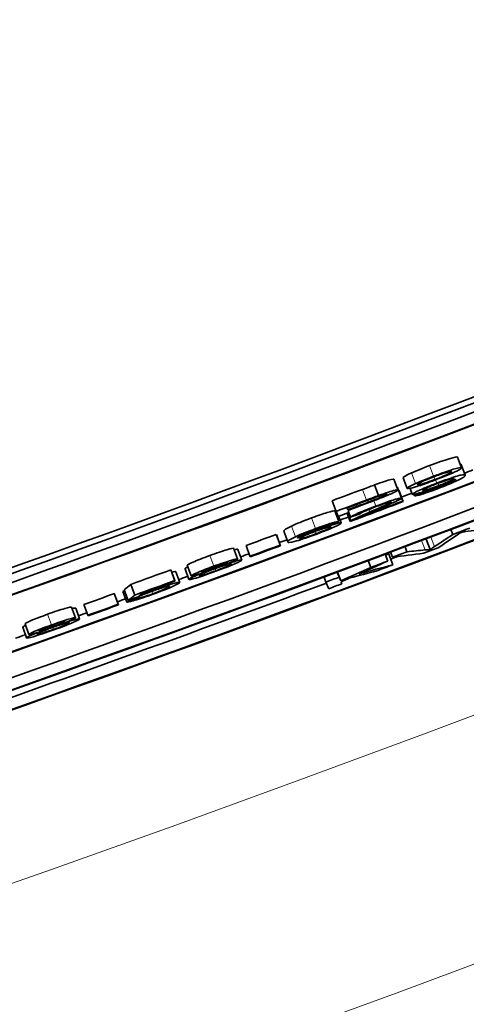
# Model space of a CAD drawing. Units: millimetres. Extents: x 701 to 1558, y -556 to 2423.
# Drawn here: x 1249 to 1257, y -498 to -480 of the extents above; entities that cross this region are included whole.
import ezdxf

# ---------------------------------------------------------------- set-up
doc = ezdxf.new("R2010")
doc.units = ezdxf.units.MM
doc.layers.add('Widoczne (ISO)', color=1, linetype='Continuous', lineweight=35)
doc.layers.add('Widoczne wąskie (ISO)', color=3, linetype='Continuous', lineweight=9)

msp = doc.modelspace()

# ---------------------------------------------------------------- linework, layer by layer
at = {"layer": 'Widoczne (ISO)'}
for p, q in [((1256.768, -487.969), (1256.839, -488.155)), ((1256.832, -488.098), (1256.903, -488.285)), ((1255.817, -488.33), (1255.887, -488.517)), ((1255.314, -488.456), (1255.385, -488.643)), ((1255.653, -488.357), (1255.724, -488.543)), ((1255.716, -488.5), (1255.786, -488.686)), ((1255.936, -488.517), (1255.975, -488.621)), ((1255.74, -488.552), (1255.81, -488.739)), ((1255.74, -488.552), (1255.744, -488.562)), ((1255.744, -488.562), (1255.814, -488.749)), ((1256.007, -488.622), (1256.017, -488.649)), ((1256.178, -488.573), (1256.182, -488.586)), ((1254.57, -488.733), (1254.639, -488.92)), ((1254.843, -488.892), (1254.83, -488.861)), ((1254.831, -488.861), (1254.843, -488.892)), ((1255.814, -488.749), (1255.81, -488.739)), ((1254.616, -488.909), (1254.686, -489.096)), ((1254.639, -488.92), (1254.676, -489.008)), ((1254.682, -489.006), (1254.726, -489.124)), ((1254.885, -489.097), (1254.83, -488.95)), ((1254.862, -488.938), (1254.848, -488.903)), ((1254.849, -488.902), (1254.862, -488.938)), ((1254.86, -488.939), (1254.892, -489.023)), ((1253.588, -489.324), (1253.592, -489.335)), ((1253.588, -489.324), (1253.657, -489.511)), ((1253.592, -489.335), (1253.662, -489.522)), ((1253.721, -489.27), (1253.791, -489.457)), ((1256.654, -489.237), (1256.688, -489.326)), ((1253.056, -489.52), (1253.125, -489.708)), ((1253.662, -489.522), (1253.657, -489.511)), ((1255.849, -489.541), (1255.882, -489.629)), ((1256.219, -489.405), (1256.29, -489.592)), ((1252.838, -489.568), (1252.907, -489.756)), ((1252.913, -489.587), (1252.982, -489.774)), ((1253.125, -489.708), (1253.129, -489.718)), ((1255.502, -489.671), (1255.547, -489.792)), ((1255.565, -489.67), (1255.635, -489.856)), ((1255.595, -489.636), (1255.628, -489.725)), ((1252.025, -489.866), (1252.093, -490.053)), ((1255.203, -489.783), (1255.249, -489.904)), ((1251.735, -489.947), (1251.739, -489.957)), ((1251.735, -489.947), (1251.803, -490.135)), ((1251.739, -489.957), (1251.807, -490.145)), ((1251.825, -489.979), (1251.893, -490.167)), ((1251.985, -489.926), (1252.053, -490.114)), ((1254.428, -490.072), (1254.46, -490.16)), ((1254.658, -489.986), (1254.691, -490.075)), ((1254.66, -489.985), (1254.718, -490.141)), ((1254.718, -490.141), (1254.691, -490.075)), ((1251.034, -490.201), (1251.102, -490.389)), ((1251.807, -490.145), (1251.803, -490.135)), ((1254.46, -490.16), (1254.509, -490.277)), ((1254.739, -490.191), (1254.725, -490.158)), ((1254.726, -490.157), (1254.739, -490.191)), ((1250.743, -490.363), (1250.748, -490.374)), ((1250.743, -490.363), (1250.811, -490.551)), ((1250.748, -490.374), (1250.816, -490.561)), ((1250.892, -490.325), (1250.96, -490.513)), ((1250.916, -490.296), (1250.984, -490.483)), ((1249.992, -490.601), (1250.059, -490.789)), ((1250.21, -490.555), (1250.277, -490.743)), ((1250.816, -490.561), (1250.811, -490.551)), ((1251.136, -490.43), (1251.142, -490.446)), ((1250.066, -490.62), (1250.134, -490.808)), ((1250.277, -490.743), (1250.282, -490.754)), ((1249.176, -490.892), (1249.243, -491.08)), ((1249.136, -490.952), (1249.202, -491.14))]:
    msp.add_line(p, q, dxfattribs=at)
for centre, major_axis, ratio, start_param, end_param in [((1121.904, -132.908), (-50.164, -389.179), 1, 0.610262, 6.283185), ((1121.905, -132.908), (2.525, -399.992), 1, 0, 0.772898), ((1121.394, -131.692), (-351.808, -146.261), 0.998012, 1.47769, 1.661417), ((1121.394, -131.692), (-351.9, -146.299), 0.998012, 1.47769, 1.661417), ((1121.451, -131.828), (351.9, 146.299), 0.998012, 4.625451, 4.796842), ((1121.451, -131.828), (-352.085, -146.376), 0.998012, 1.483858, 1.655249), ((1121.455, -131.837), (352.085, 146.376), 0.998012, 4.625844, 4.796448), ((1121.814, -132.701), (-352.085, -146.376), 0.998012, 1.484252, 1.654856), ((1122.184, -133.592), (352.085, 146.376), 0.998012, 4.625451, 4.796842), ((1167.883, -243.894), (-251.041, -104.701), 0.999455, 1.447101, 1.689748), ((1167.883, -243.894), (251.733, 104.99), 0.999455, 4.588694, 4.831341), ((1121.817, -132.71), (352.085, 146.376), 0.998012, 4.625844, 4.730438), ((1122.056, -133.283), (351.9, 146.299), 0.998012, 4.653609, 4.730438), ((1122.056, -133.283), (-352.085, -146.376), 0.998012, 1.484252, 1.588845), ((1168.239, -244.748), (-251.733, -104.99), 0.999455, 1.46225, 1.674835), ((1121.814, -132.701), (351.9, 146.299), 0.998012, 4.681516, 4.681931), ((1122.059, -133.292), (352.085, 146.376), 0.998012, 4.652091, 4.684506), ((1121.673, -132.363), (351.9, 146.299), 0.998012, 4.675403, 4.676889), ((1121.766, -132.587), (351.899, 146.299), 0.998012, 4.678411, 4.678422), ((1121.814, -132.701), (351.9, 146.299), 0.998012, 4.678413, 4.678927), ((1121.673, -132.363), (-352.085, -146.376), 0.998012, 1.533811, 1.535296), ((1121.678, -132.374), (352.085, 146.376), 0.998012, 4.675926, 4.676934), ((1121.691, -132.405), (-352.085, -146.376), 0.998012, 1.534333, 1.53535), ((1121.695, -132.415), (352.085, 146.376), 0.998012, 4.675926, 4.676937), ((1121.77, -132.596), (352.085, 146.376), 0.998012, 4.675821, 4.678423), ((1121.766, -132.586), (-352.085, -146.376), 0.998012, 1.534901, 1.53683), ((1122.18, -133.583), (-352.085, -146.376), 0.998012, 1.510499, 1.542913), ((1121.71, -132.451), (352.085, 146.376), 0.998012, 4.675403, 4.675926), ((1121.814, -132.701), (351.9, 146.299), 0.998012, 4.675393, 4.67581), ((1122.096, -133.379), (-352.085, -146.376), 0.998012, 1.538365, 1.539205), ((1121.755, -132.559), (351.9, 146.299), 0.998012, 4.670939, 4.672427), ((1122.18, -133.583), (351.9, 146.299), 0.998012, 4.680286, 4.680406), ((1121.755, -132.559), (-352.085, -146.376), 0.998012, 1.529346, 1.530835), ((1121.759, -132.57), (352.085, 146.376), 0.998012, 4.670939, 4.672427), ((1121.814, -132.701), (351.9, 146.299), 0.998012, 4.672412, 4.672789), ((1122.144, -133.496), (352.085, 146.376), 0.998012, 4.678381, 4.679098), ((1121.814, -132.701), (351.9, 146.299), 0.998012, 4.670509, 4.670922), ((1122.18, -133.583), (351.9, 146.299), 0.998012, 4.676864, 4.677201), ((1122.096, -133.379), (-352.085, -146.376), 0.998012, 1.535396, 1.536109), ((1122.109, -133.411), (-352.085, -146.376), 0.998012, 1.534296, 1.535132), ((1122.144, -133.496), (352.085, 146.376), 0.998012, 4.676077, 4.676873), ((1121.734, -132.51), (351.9, 146.299), 0.998012, 4.665349, 4.667305), ((1121.814, -132.701), (351.9, 146.299), 0.998012, 4.667474, 4.667916), ((1122.096, -133.379), (-352.085, -146.376), 0.998012, 1.532128, 1.532772), ((1122.18, -133.583), (351.9, 146.299), 0.998012, 4.652091, 4.6737), ((1121.734, -132.51), (-352.085, -146.376), 0.998012, 1.523756, 1.525712), ((1121.739, -132.52), (352.085, 146.376), 0.998012, 4.665736, 4.667305), ((1122.144, -133.496), (352.085, 146.376), 0.998012, 4.67372, 4.674364), ((1121.755, -132.559), (351.9, 146.299), 0.998012, 4.662993, 4.664481), ((1121.755, -132.559), (-352.085, -146.376), 0.998012, 1.5214, 1.522889), ((1121.759, -132.57), (352.085, 146.376), 0.998012, 4.662993, 4.664481), ((1121.814, -132.701), (351.9, 146.299), 0.998012, 4.664463, 4.664863), ((1121.814, -132.701), (351.9, 146.299), 0.998012, 4.66256, 4.662973), ((1121.814, -132.701), (351.9, 146.299), 0.998012, 4.659478, 4.659967)]:
    msp.add_ellipse(centre, major_axis=major_axis, ratio=ratio, start_param=start_param, end_param=end_param, dxfattribs=at)
for points, knots in [([(1273.432, 237.281), (1233.946, 253.444), (1191.858, 263.233), (1106.725, 269.075), (1063.694, 265.128), (981.045, 243.893), (941.441, 226.61), (869.667, 180.456), (837.509, 151.592), (783.898, 85.202), (762.453, 47.688), (732.447, -32.196), (723.891, -74.551), (720.537, -159.819), (725.739, -202.716), (749.377, -284.71), (767.809, -323.792), (816.04, -394.188), (845.831, -425.489), (907.558, -472.425), (938.097, -489.883), (970.377, -503.096)], [3.538408, 3.538408, 3.538408, 3.538408, 3.858408, 3.858408, 4.178408, 4.178408, 4.498408, 4.498408, 4.818408, 4.818408, 5.138408, 5.138408, 5.458408, 5.458408, 5.778408, 5.778408, 6.098408, 6.098408, 6.418408, 6.418408, 6.68, 6.68, 6.68, 6.68]), ([(1256.279, -488.117), (1256.419, -488.064), (1256.534, -488.024), (1256.625, -487.996), (1256.716, -487.968), (1256.764, -487.959), (1256.768, -487.969)], [0, 0, 0, 0, 1, 1, 1, 2, 2, 2, 2]), ([(1256.839, -488.155), (1256.835, -488.146), (1256.761, -488.163), (1256.696, -488.182), (1256.615, -488.207), (1256.519, -488.241), (1256.414, -488.28), (1256.393, -488.288), (1256.371, -488.296), (1256.35, -488.304)], [-0.06808064, -0.06808064, -0.06808064, -0.06808064, -0.04095964, -0.04095964, -0.04095964, -0.0068956, -0.0068956, -0.0068956, 0, 0, 0, 0]), ([(1256.377, -488.37), (1256.463, -488.337), (1256.551, -488.302), (1256.622, -488.273), (1256.715, -488.234), (1256.745, -488.22), (1256.788, -488.197), (1256.826, -488.177), (1256.842, -488.162), (1256.839, -488.155)], [-0.1098067, -0.1098067, -0.1098067, -0.1098067, -0.0782006, -0.0782006, -0.0782006, -0.0363286, -0.0363286, -0.0363286, 0, 0, 0, 0]), ([(1255.314, -488.456), (1255.384, -488.43), (1255.442, -488.41), (1255.49, -488.395), (1255.537, -488.379), (1255.575, -488.368), (1255.605, -488.361), (1255.636, -488.354), (1255.651, -488.352), (1255.653, -488.357)], [0, 0, 0, 0, 1, 1, 1, 2, 2, 2, 3, 3, 3, 3]), ([(1256.065, -488.45), (1256.062, -488.444), (1256.06, -488.438), (1256.142, -488.399), (1256.191, -488.377), (1256.272, -488.344), (1256.353, -488.313)], [-0.07052192, -0.07052192, -0.07052192, -0.07052192, -0.02622305, -0.02622305, -0.02622305, 0, 0, 0, 0]), ([(1256.353, -488.313), (1256.426, -488.285), (1256.498, -488.26), (1256.551, -488.243), (1256.557, -488.242), (1256.563, -488.24), (1256.569, -488.238), (1256.608, -488.226), (1256.659, -488.216), (1256.662, -488.223)], [-0.09297068, -0.09297068, -0.09297068, -0.09297068, -0.04211725, -0.04211725, -0.04211725, -0.03640782, -0.03640782, -0.03640782, 0, 0, 0, 0]), ([(1256.662, -488.223), (1256.664, -488.23), (1256.675, -488.232), (1256.584, -488.274), (1256.537, -488.296), (1256.456, -488.33), (1256.374, -488.361)], [-0.07618044, -0.07618044, -0.07618044, -0.07618044, -0.02631114, -0.02631114, -0.02631114, 0, 0, 0, 0]), ([(1256.403, -488.493), (1256.473, -488.466), (1256.546, -488.437), (1256.595, -488.416), (1256.663, -488.387), (1256.7, -488.371), (1256.733, -488.354)], [-0.03559368, -0.03559368, -0.03559368, -0.03559368, -0.02063151, -0.02063151, -0.02063151, 0, 0, 0, 0]), ([(1256.903, -488.285), (1256.899, -488.275), (1256.859, -488.277), (1256.834, -488.282), (1256.807, -488.289), (1256.778, -488.296), (1256.737, -488.309), (1256.711, -488.317), (1256.683, -488.326), (1256.656, -488.335), (1256.558, -488.367), (1256.489, -488.393), (1256.404, -488.425)], [-0.05611358, -0.05611358, -0.05611358, -0.05611358, -0.04585512, -0.04585512, -0.04585512, -0.0344533, -0.0344533, -0.0344533, -0.02710634, -0.02710634, -0.02710634, 0, 0, 0, 0]), ([(1256.42, -488.522), (1256.514, -488.487), (1256.597, -488.454), (1256.688, -488.414), (1256.763, -488.382), (1256.83, -488.349), (1256.856, -488.333), (1256.897, -488.309), (1256.905, -488.296), (1256.904, -488.287), (1256.904, -488.286), (1256.903, -488.285), (1256.903, -488.285)], [-0.111057, -0.111057, -0.111057, -0.111057, -0.0767506, -0.0767506, -0.0767506, -0.048429, -0.048429, -0.048429, -0.0038527, -0.0038527, -0.0038527, 0, 0, 0, 0]), ([(1256.429, -488.426), (1256.501, -488.398), (1256.569, -488.375), (1256.621, -488.359), (1256.666, -488.346), (1256.704, -488.338), (1256.706, -488.344)], [-0.06333671, -0.06333671, -0.06333671, -0.06333671, -0.02914379, -0.02914379, -0.02914379, 0, 0, 0, 0]), ([(1256.706, -488.344), (1256.708, -488.349), (1256.703, -488.356), (1256.635, -488.388), (1256.589, -488.409), (1256.516, -488.439), (1256.441, -488.467)], [-0.05841259, -0.05841259, -0.05841259, -0.05841259, -0.0237381, -0.0237381, -0.0237381, 0, 0, 0, 0]), ([(1255.887, -488.517), (1255.891, -488.527), (1255.966, -488.511), (1256.029, -488.492), (1256.104, -488.469), (1256.189, -488.439), (1256.285, -488.404), (1256.315, -488.393), (1256.346, -488.382), (1256.377, -488.37)], [-0.06700009, -0.06700009, -0.06700009, -0.06700009, -0.04108238, -0.04108238, -0.04108238, -0.00996051, -0.00996051, -0.00996051, 0, 0, 0, 0]), ([(1256.404, -488.425), (1256.298, -488.465), (1256.194, -488.507), (1256.117, -488.541), (1256.109, -488.545), (1256.101, -488.549), (1256.092, -488.552), (1256.037, -488.578), (1255.972, -488.612), (1255.975, -488.621)], [-0.1118641, -0.1118641, -0.1118641, -0.1118641, -0.0513811, -0.0513811, -0.0513811, -0.0447348, -0.0447348, -0.0447348, 0, 0, 0, 0]), ([(1255.975, -488.621), (1255.979, -488.629), (1256.019, -488.622), (1256.104, -488.596), (1256.183, -488.573), (1256.291, -488.535), (1256.403, -488.493)], [-0.07458445, -0.07458445, -0.07458445, -0.07458445, -0.03564242, -0.03564242, -0.03564242, 0, 0, 0, 0]), ([(1256.017, -488.649), (1256.032, -488.651), (1256.067, -488.644), (1256.149, -488.618), (1256.207, -488.6), (1256.317, -488.561), (1256.42, -488.522)], [-0.07955918, -0.07955918, -0.07955918, -0.07955918, -0.03302242, -0.03302242, -0.03302242, 0, 0, 0, 0]), ([(1256.374, -488.361), (1256.306, -488.387), (1256.239, -488.41), (1256.188, -488.426), (1256.177, -488.43), (1256.168, -488.433), (1256.158, -488.436), (1256.121, -488.447), (1256.068, -488.457), (1256.065, -488.45)], [-0.1010476, -0.1010476, -0.1010476, -0.1010476, -0.0485912, -0.0485912, -0.0485912, -0.0376474, -0.0376474, -0.0376474, 0, 0, 0, 0]), ([(1256.153, -488.554), (1256.151, -488.549), (1256.184, -488.529), (1256.232, -488.507), (1256.286, -488.483), (1256.353, -488.455), (1256.429, -488.426)], [-0.04611142, -0.04611142, -0.04611142, -0.04611142, -0.02445292, -0.02445292, -0.02445292, 0, 0, 0, 0]), ([(1256.441, -488.467), (1256.366, -488.496), (1256.294, -488.521), (1256.239, -488.538), (1256.198, -488.55), (1256.156, -488.56), (1256.153, -488.554)], [-0.06446131, -0.06446131, -0.06446131, -0.06446131, -0.02769936, -0.02769936, -0.02769936, 0, 0, 0, 0]), ([(1256.42, -488.512), (1256.365, -488.533), (1256.311, -488.552), (1256.268, -488.566), (1256.227, -488.579), (1256.196, -488.585), (1256.182, -488.586)], [-0.04376346, -0.04376346, -0.04376346, -0.04376346, -0.02111049, -0.02111049, -0.02111049, 0, 0, 0, 0]), ([(1256.735, -488.356), (1256.736, -488.36), (1256.733, -488.366), (1256.714, -488.379), (1256.704, -488.386), (1256.692, -488.395), (1256.655, -488.413), (1256.637, -488.423), (1256.614, -488.433), (1256.559, -488.457), (1256.522, -488.473), (1256.47, -488.493), (1256.42, -488.512)], [-0.1732443, -0.1732443, -0.1732443, -0.1732443, -0.0856291, -0.0856291, -0.0856291, -0.0392017, -0.0392017, -0.0392017, -0.015924, -0.015924, -0.015924, 0, 0, 0, 0]), ([(1255.532, -488.616), (1255.534, -488.62), (1255.494, -488.641), (1255.461, -488.656), (1255.416, -488.676), (1255.374, -488.692), (1255.322, -488.712), (1255.284, -488.727), (1255.244, -488.742), (1255.207, -488.756)], [-0.03991964, -0.03991964, -0.03991964, -0.03991964, -0.02814686, -0.02814686, -0.02814686, -0.01196524, -0.01196524, -0.01196524, 0, 0, 0, 0]), ([(1255.209, -488.767), (1255.281, -488.74), (1255.356, -488.712), (1255.427, -488.684), (1255.478, -488.664), (1255.527, -488.644), (1255.569, -488.626), (1255.586, -488.619), (1255.597, -488.614), (1255.617, -488.605), (1255.653, -488.589), (1255.727, -488.551), (1255.724, -488.543)], [-0.2003452, -0.2003452, -0.2003452, -0.2003452, -0.1208027, -0.1208027, -0.1208027, -0.0645386, -0.0645386, -0.0645386, -0.0412603, -0.0412603, -0.0412603, 0, 0, 0, 0]), ([(1255.786, -488.686), (1255.784, -488.681), (1255.752, -488.687), (1255.694, -488.704), (1255.684, -488.707), (1255.673, -488.71), (1255.661, -488.714), (1255.609, -488.73), (1255.468, -488.778), (1255.338, -488.827)], [-0.1091803, -0.1091803, -0.1091803, -0.1091803, -0.052001, -0.052001, -0.052001, -0.0418436, -0.0418436, -0.0418436, 0, 0, 0, 0]), ([(1255.364, -488.662), (1255.408, -488.646), (1255.433, -488.637), (1255.484, -488.623), (1255.509, -488.616), (1255.531, -488.612), (1255.532, -488.616)], [-0.05422851, -0.05422851, -0.05422851, -0.05422851, -0.01794717, -0.01794717, -0.01794717, 0, 0, 0, 0]), ([(1255.724, -488.543), (1255.722, -488.539), (1255.703, -488.541), (1255.676, -488.547), (1255.636, -488.557), (1255.596, -488.57), (1255.56, -488.581), (1255.502, -488.6), (1255.446, -488.62), (1255.385, -488.643)], [-0.04094158, -0.04094158, -0.04094158, -0.04094158, -0.03223729, -0.03223729, -0.03223729, -0.0197986, -0.0197986, -0.0197986, 0, 0, 0, 0]), ([(1255.386, -488.879), (1255.544, -488.81), (1255.611, -488.779), (1255.646, -488.763), (1255.704, -488.737), (1255.733, -488.722), (1255.749, -488.714), (1255.751, -488.712), (1255.754, -488.711), (1255.756, -488.71), (1255.779, -488.697), (1255.787, -488.69), (1255.786, -488.686)], [-0.03516027, -0.03516027, -0.03516027, -0.03516027, -0.02947995, -0.02947995, -0.02947995, -0.02003703, -0.02003703, -0.02003703, -0.01839207, -0.01839207, -0.01839207, 0, 0, 0, 0]), ([(1255.338, -488.827), (1255.234, -488.866), (1255.128, -488.907), (1255.046, -488.942), (1255.037, -488.946), (1255.029, -488.949), (1255.021, -488.953), (1254.966, -488.977), (1254.9, -489.011), (1254.892, -489.023)], [-0.1036663, -0.1036663, -0.1036663, -0.1036663, -0.0462009, -0.0462009, -0.0462009, -0.0401871, -0.0401871, -0.0401871, 0, 0, 0, 0]), ([(1255.07, -488.958), (1255.069, -488.952), (1255.107, -488.932), (1255.14, -488.917), (1255.192, -488.893), (1255.264, -488.865), (1255.337, -488.837)], [-0.03879416, -0.03879416, -0.03879416, -0.03879416, -0.02347699, -0.02347699, -0.02347699, 0, 0, 0, 0]), ([(1255.608, -488.753), (1255.61, -488.758), (1255.576, -488.776), (1255.533, -488.796), (1255.504, -488.81), (1255.437, -488.841), (1255.232, -488.93)], [-0.2183426, -0.2183426, -0.2183426, -0.2183426, -0.0869803, -0.0869803, -0.0869803, 0, 0, 0, 0]), ([(1255.337, -488.837), (1255.4, -488.814), (1255.454, -488.794), (1255.53, -488.77), (1255.576, -488.756), (1255.606, -488.749), (1255.608, -488.753)], [-0.05529017, -0.05529017, -0.05529017, -0.05529017, -0.0208786, -0.0208786, -0.0208786, 0, 0, 0, 0]), ([(1254.207, -489.036), (1254.318, -488.995), (1254.409, -488.963), (1254.482, -488.941), (1254.554, -488.918), (1254.599, -488.908), (1254.616, -488.909)], [0, 0, 0, 0, 1, 1, 1, 2, 2, 2, 2]), ([(1255.232, -488.93), (1255.147, -488.968), (1255.068, -489.002), (1255.012, -489.028), (1254.965, -489.05), (1254.927, -489.069), (1254.903, -489.082)], [-0.05177971, -0.05177971, -0.05177971, -0.05177971, -0.02349063, -0.02349063, -0.02349063, 0, 0, 0, 0]), ([(1255.121, -488.997), (1255.141, -488.988), (1255.165, -488.976), (1255.192, -488.964), (1255.251, -488.937), (1255.32, -488.908), (1255.386, -488.879)], [-0.04103729, -0.04103729, -0.04103729, -0.04103729, -0.02838873, -0.02838873, -0.02838873, 0, 0, 0, 0]), ([(1254.267, -489.274), (1254.34, -489.246), (1254.41, -489.222), (1254.465, -489.206), (1254.505, -489.194), (1254.546, -489.186), (1254.548, -489.191)], [-0.06896625, -0.06896625, -0.06896625, -0.06896625, -0.0289764, -0.0289764, -0.0289764, 0, 0, 0, 0]), ([(1254.686, -489.096), (1254.672, -489.095), (1254.635, -489.102), (1254.569, -489.122), (1254.564, -489.124), (1254.558, -489.126), (1254.551, -489.128), (1254.499, -489.144), (1254.384, -489.183), (1254.277, -489.223)], [-0.09429621, -0.09429621, -0.09429621, -0.09429621, -0.03878698, -0.03878698, -0.03878698, -0.03437746, -0.03437746, -0.03437746, 0, 0, 0, 0]), ([(1254.548, -489.191), (1254.551, -489.197), (1254.517, -489.217), (1254.476, -489.235), (1254.42, -489.261), (1254.361, -489.284), (1254.29, -489.311)], [-0.03948158, -0.03948158, -0.03948158, -0.03948158, -0.0228793, -0.0228793, -0.0228793, 0, 0, 0, 0]), ([(1254.726, -489.124), (1254.723, -489.118), (1254.722, -489.111), (1254.596, -489.149), (1254.52, -489.172), (1254.409, -489.21), (1254.298, -489.251)], [-0.09521478, -0.09521478, -0.09521478, -0.09521478, -0.03559161, -0.03559161, -0.03559161, 0, 0, 0, 0]), ([(1254.298, -489.318), (1254.375, -489.289), (1254.443, -489.263), (1254.522, -489.23), (1254.585, -489.204), (1254.648, -489.175), (1254.675, -489.161), (1254.722, -489.136), (1254.728, -489.13), (1254.726, -489.124)], [-0.06175197, -0.06175197, -0.06175197, -0.06175197, -0.04222325, -0.04222325, -0.04222325, -0.02685637, -0.02685637, -0.02685637, 0, 0, 0, 0]), ([(1253.791, -489.457), (1253.795, -489.469), (1253.804, -489.479), (1253.941, -489.439), (1254.025, -489.415), (1254.162, -489.368), (1254.298, -489.318)], [-0.1131229, -0.1131229, -0.1131229, -0.1131229, -0.0432095, -0.0432095, -0.0432095, 0, 0, 0, 0]), ([(1253.961, -489.39), (1253.959, -489.382), (1253.971, -489.368), (1254.002, -489.351), (1254.033, -489.334), (1254.07, -489.316), (1254.126, -489.293)], [-0.04484782, -0.04484782, -0.04484782, -0.04484782, -0.02256086, -0.02256086, -0.02256086, 0, 0, 0, 0]), ([(1254.298, -489.251), (1254.237, -489.274), (1254.187, -489.293), (1254.11, -489.324), (1254.053, -489.347), (1253.998, -489.371), (1253.961, -489.39)], [-0.05418364, -0.05418364, -0.05418364, -0.05418364, -0.02287997, -0.02287997, -0.02287997, 0, 0, 0, 0]), ([(1253.994, -489.396), (1253.992, -489.391), (1254.024, -489.373), (1254.07, -489.353), (1254.122, -489.329), (1254.192, -489.301), (1254.267, -489.274)], [-0.04538217, -0.04538217, -0.04538217, -0.04538217, -0.02386812, -0.02386812, -0.02386812, 0, 0, 0, 0]), ([(1254.29, -489.311), (1254.241, -489.329), (1254.201, -489.343), (1254.146, -489.361), (1254.111, -489.373), (1254.073, -489.385), (1254.037, -489.393), (1254.012, -489.399), (1253.996, -489.4), (1253.994, -489.396)], [-0.08953707, -0.08953707, -0.08953707, -0.08953707, -0.04628528, -0.04628528, -0.04628528, -0.01905607, -0.01905607, -0.01905607, 0, 0, 0, 0]), ([(1252.42, -489.695), (1252.543, -489.65), (1252.643, -489.616), (1252.719, -489.593), (1252.796, -489.57), (1252.835, -489.562), (1252.838, -489.568)], [0, 0, 0, 0, 1, 1, 1, 2, 2, 2, 2]), ([(1256.365, -489.538), (1256.357, -489.543), (1256.342, -489.554), (1256.332, -489.562), (1256.318, -489.571), (1256.302, -489.583), (1256.29, -489.592)], [-0.03358291, -0.03358291, -0.03358291, -0.03358291, -0.01940294, -0.01940294, -0.01940294, 0, 0, 0, 0]), ([(1252.025, -489.866), (1252.022, -489.859), (1252.057, -489.84), (1252.129, -489.809), (1252.201, -489.778), (1252.298, -489.74), (1252.42, -489.695)], [0, 0, 0, 0, 1, 1, 1, 2, 2, 2, 2]), ([(1256.29, -489.592), (1256.276, -489.592), (1256.262, -489.593), (1256.248, -489.594), (1256.232, -489.595), (1256.217, -489.596), (1256.2, -489.598)], [-0.04189213, -0.04189213, -0.04189213, -0.04189213, -0.02104543, -0.02104543, -0.02104543, 0, 0, 0, 0]), ([(1252.488, -489.883), (1252.389, -489.919), (1252.3, -489.952), (1252.197, -489.997), (1252.131, -490.025), (1252.091, -490.047), (1252.093, -490.053)], [-0.07921525, -0.07921525, -0.07921525, -0.07921525, -0.03115582, -0.03115582, -0.03115582, 0, 0, 0, 0]), ([(1252.272, -489.988), (1252.27, -489.984), (1252.289, -489.974), (1252.322, -489.959), (1252.325, -489.958), (1252.329, -489.956), (1252.332, -489.955), (1252.355, -489.944), (1252.425, -489.916), (1252.495, -489.891)], [-0.06015247, -0.06015247, -0.06015247, -0.06015247, -0.02573967, -0.02573967, -0.02573967, -0.02221877, -0.02221877, -0.02221877, 0, 0, 0, 0]), ([(1252.907, -489.756), (1252.904, -489.749), (1252.866, -489.757), (1252.788, -489.781), (1252.735, -489.797), (1252.608, -489.839), (1252.488, -489.883)], [-0.09492071, -0.09492071, -0.09492071, -0.09492071, -0.03829152, -0.03829152, -0.03829152, 0, 0, 0, 0]), ([(1252.495, -489.891), (1252.556, -489.868), (1252.616, -489.848), (1252.659, -489.835), (1252.703, -489.822), (1252.727, -489.817), (1252.729, -489.821)], [-0.03827281, -0.03827281, -0.03827281, -0.03827281, -0.01903607, -0.01903607, -0.01903607, 0, 0, 0, 0]), ([(1252.506, -489.928), (1252.591, -489.897), (1252.679, -489.868), (1252.715, -489.857), (1252.775, -489.84), (1252.801, -489.835), (1252.803, -489.84)], [-0.03979361, -0.03979361, -0.03979361, -0.03979361, -0.02465027, -0.02465027, -0.02465027, 0, 0, 0, 0]), ([(1252.729, -489.821), (1252.73, -489.825), (1252.698, -489.841), (1252.669, -489.854), (1252.627, -489.872), (1252.568, -489.895), (1252.507, -489.917)], [-0.03259126, -0.03259126, -0.03259126, -0.03259126, -0.01930866, -0.01930866, -0.01930866, 0, 0, 0, 0]), ([(1252.803, -489.84), (1252.805, -489.845), (1252.772, -489.863), (1252.728, -489.882), (1252.676, -489.905), (1252.602, -489.934), (1252.526, -489.962)], [-0.04420185, -0.04420185, -0.04420185, -0.04420185, -0.02426339, -0.02426339, -0.02426339, 0, 0, 0, 0]), ([(1252.528, -489.971), (1252.652, -489.926), (1252.775, -489.878), (1252.862, -489.84), (1252.941, -489.805), (1252.984, -489.781), (1252.982, -489.774)], [-0.07593517, -0.07593517, -0.07593517, -0.07593517, -0.03644235, -0.03644235, -0.03644235, 0, 0, 0, 0]), ([(1252.706, -489.85), (1252.768, -489.825), (1252.829, -489.8), (1252.86, -489.785), (1252.909, -489.762), (1252.908, -489.759), (1252.907, -489.756)], [-0.02900691, -0.02900691, -0.02900691, -0.02900691, -0.01784969, -0.01784969, -0.01784969, 0, 0, 0, 0]), ([(1252.982, -489.774), (1252.979, -489.769), (1252.961, -489.771), (1252.908, -489.785), (1252.864, -489.797), (1252.787, -489.822), (1252.706, -489.85)], [-0.05953635, -0.05953635, -0.05953635, -0.05953635, -0.02690822, -0.02690822, -0.02690822, 0, 0, 0, 0]), ([(1252.314, -489.993), (1252.237, -490.023), (1252.171, -490.049), (1252.117, -490.074), (1252.077, -490.092), (1252.051, -490.108), (1252.053, -490.114)], [-0.06358644, -0.06358644, -0.06358644, -0.06358644, -0.02713618, -0.02713618, -0.02713618, 0, 0, 0, 0]), ([(1252.053, -490.114), (1252.056, -490.12), (1252.095, -490.113), (1252.167, -490.093), (1252.174, -490.091), (1252.181, -490.089), (1252.189, -490.086), (1252.249, -490.068), (1252.392, -490.021), (1252.528, -489.971)], [-0.1085213, -0.1085213, -0.1085213, -0.1085213, -0.0493509, -0.0493509, -0.0493509, -0.0435551, -0.0435551, -0.0435551, 0, 0, 0, 0]), ([(1252.093, -490.053), (1252.095, -490.057), (1252.105, -490.057), (1252.15, -490.045), (1252.183, -490.036), (1252.249, -490.015), (1252.314, -489.993)], [-0.05229243, -0.05229243, -0.05229243, -0.05229243, -0.02192442, -0.02192442, -0.02192442, 0, 0, 0, 0]), ([(1252.231, -490.049), (1252.229, -490.044), (1252.265, -490.025), (1252.306, -490.007), (1252.358, -489.984), (1252.431, -489.956), (1252.506, -489.928)], [-0.04291101, -0.04291101, -0.04291101, -0.04291101, -0.0240214, -0.0240214, -0.0240214, 0, 0, 0, 0]), ([(1252.526, -489.962), (1252.474, -489.981), (1252.425, -489.998), (1252.377, -490.014), (1252.344, -490.024), (1252.315, -490.034), (1252.27, -490.045), (1252.249, -490.05), (1252.233, -490.052), (1252.231, -490.049)], [-0.1029424, -0.1029424, -0.1029424, -0.1029424, -0.0507534, -0.0507534, -0.0507534, -0.0162003, -0.0162003, -0.0162003, 0, 0, 0, 0]), ([(1252.507, -489.917), (1252.446, -489.94), (1252.384, -489.961), (1252.34, -489.974), (1252.296, -489.987), (1252.273, -489.991), (1252.272, -489.988)], [-0.0389023, -0.0389023, -0.0389023, -0.0389023, -0.01936484, -0.01936484, -0.01936484, 0, 0, 0, 0]), ([(1251.4, -490.324), (1251.482, -490.295), (1251.561, -490.268), (1251.621, -490.25), (1251.659, -490.239), (1251.707, -490.229), (1251.71, -490.235)], [-0.0772078, -0.0772078, -0.0772078, -0.0772078, -0.03030716, -0.03030716, -0.03030716, 0, 0, 0, 0]), ([(1251.71, -490.235), (1251.712, -490.241), (1251.672, -490.263), (1251.63, -490.282), (1251.569, -490.309), (1251.5, -490.336), (1251.42, -490.365)], [-0.04320774, -0.04320774, -0.04320774, -0.04320774, -0.02561137, -0.02561137, -0.02561137, 0, 0, 0, 0]), ([(1251.893, -490.167), (1251.89, -490.159), (1251.824, -490.173), (1251.758, -490.193), (1251.671, -490.218), (1251.559, -490.256), (1251.443, -490.298)], [-0.0654617, -0.0654617, -0.0654617, -0.0654617, -0.03720261, -0.03720261, -0.03720261, 0, 0, 0, 0]), ([(1250.96, -490.513), (1250.972, -490.516), (1251.008, -490.509), (1251.071, -490.491), (1251.082, -490.488), (1251.093, -490.485), (1251.107, -490.48), (1251.168, -490.462), (1251.3, -490.418), (1251.424, -490.373)], [-0.1041651, -0.1041651, -0.1041651, -0.1041651, -0.0488458, -0.0488458, -0.0488458, -0.0395233, -0.0395233, -0.0395233, 0, 0, 0, 0]), ([(1251.42, -490.365), (1251.354, -490.388), (1251.287, -490.411), (1251.24, -490.425), (1251.168, -490.446), (1251.154, -490.447), (1251.142, -490.446)], [-0.03705434, -0.03705434, -0.03705434, -0.03705434, -0.02260015, -0.02260015, -0.02260015, 0, 0, 0, 0]), ([(1251.147, -490.426), (1251.17, -490.415), (1251.191, -490.405), (1251.25, -490.381), (1251.291, -490.365), (1251.347, -490.344), (1251.4, -490.324)], [-0.04165231, -0.04165231, -0.04165231, -0.04165231, -0.01709572, -0.01709572, -0.01709572, 0, 0, 0, 0]), ([(1249.572, -490.725), (1249.695, -490.681), (1249.795, -490.648), (1249.872, -490.625), (1249.949, -490.603), (1249.989, -490.595), (1249.992, -490.601)], [0, 0, 0, 0, 1, 1, 1, 2, 2, 2, 2]), ([(1249.176, -490.892), (1249.174, -490.886), (1249.208, -490.867), (1249.28, -490.837), (1249.353, -490.806), (1249.45, -490.769), (1249.572, -490.725)], [0, 0, 0, 0, 1, 1, 1, 2, 2, 2, 2]), ([(1249.639, -490.913), (1249.54, -490.949), (1249.45, -490.981), (1249.347, -491.025), (1249.281, -491.053), (1249.241, -491.074), (1249.243, -491.08)], [-0.07921525, -0.07921525, -0.07921525, -0.07921525, -0.03115582, -0.03115582, -0.03115582, 0, 0, 0, 0]), ([(1249.422, -491.016), (1249.42, -491.013), (1249.439, -491.003), (1249.472, -490.988), (1249.475, -490.987), (1249.479, -490.985), (1249.483, -490.984), (1249.506, -490.974), (1249.576, -490.946), (1249.646, -490.921)], [-0.06015247, -0.06015247, -0.06015247, -0.06015247, -0.02573967, -0.02573967, -0.02573967, -0.02221877, -0.02221877, -0.02221877, 0, 0, 0, 0]), ([(1250.059, -490.789), (1250.056, -490.783), (1250.018, -490.79), (1249.94, -490.813), (1249.886, -490.829), (1249.759, -490.87), (1249.639, -490.913)], [-0.09492071, -0.09492071, -0.09492071, -0.09492071, -0.03829152, -0.03829152, -0.03829152, 0, 0, 0, 0]), ([(1249.646, -490.921), (1249.706, -490.899), (1249.767, -490.879), (1249.811, -490.866), (1249.854, -490.854), (1249.878, -490.849), (1249.88, -490.853)], [-0.03827281, -0.03827281, -0.03827281, -0.03827281, -0.01903607, -0.01903607, -0.01903607, 0, 0, 0, 0]), ([(1249.656, -490.958), (1249.742, -490.928), (1249.83, -490.9), (1249.867, -490.889), (1249.926, -490.872), (1249.953, -490.868), (1249.955, -490.872)], [-0.03979361, -0.03979361, -0.03979361, -0.03979361, -0.02465027, -0.02465027, -0.02465027, 0, 0, 0, 0]), ([(1249.88, -490.853), (1249.882, -490.857), (1249.849, -490.873), (1249.82, -490.885), (1249.778, -490.903), (1249.719, -490.926), (1249.658, -490.948)], [-0.03259126, -0.03259126, -0.03259126, -0.03259126, -0.01930866, -0.01930866, -0.01930866, 0, 0, 0, 0]), ([(1249.955, -490.872), (1249.957, -490.877), (1249.923, -490.895), (1249.88, -490.914), (1249.827, -490.936), (1249.753, -490.965), (1249.677, -490.992)], [-0.04420185, -0.04420185, -0.04420185, -0.04420185, -0.02426339, -0.02426339, -0.02426339, 0, 0, 0, 0]), ([(1249.679, -491.001), (1249.803, -490.957), (1249.927, -490.91), (1250.013, -490.873), (1250.093, -490.839), (1250.137, -490.815), (1250.134, -490.808)], [-0.07593517, -0.07593517, -0.07593517, -0.07593517, -0.03644235, -0.03644235, -0.03644235, 0, 0, 0, 0]), ([(1249.857, -490.881), (1249.919, -490.858), (1249.98, -490.833), (1250.012, -490.818), (1250.061, -490.795), (1250.06, -490.793), (1250.059, -490.789)], [-0.02900691, -0.02900691, -0.02900691, -0.02900691, -0.01784969, -0.01784969, -0.01784969, 0, 0, 0, 0]), ([(1250.134, -490.808), (1250.132, -490.803), (1250.113, -490.805), (1250.06, -490.818), (1250.016, -490.83), (1249.938, -490.854), (1249.857, -490.881)], [-0.05953635, -0.05953635, -0.05953635, -0.05953635, -0.02690822, -0.02690822, -0.02690822, 0, 0, 0, 0]), ([(1249.464, -491.022), (1249.387, -491.051), (1249.32, -491.077), (1249.267, -491.101), (1249.226, -491.119), (1249.2, -491.135), (1249.202, -491.14)], [-0.06358644, -0.06358644, -0.06358644, -0.06358644, -0.02713618, -0.02713618, -0.02713618, 0, 0, 0, 0]), ([(1249.202, -491.14), (1249.205, -491.147), (1249.244, -491.14), (1249.316, -491.12), (1249.324, -491.118), (1249.331, -491.116), (1249.339, -491.114), (1249.399, -491.096), (1249.542, -491.05), (1249.679, -491.001)], [-0.1085213, -0.1085213, -0.1085213, -0.1085213, -0.0493509, -0.0493509, -0.0493509, -0.0435551, -0.0435551, -0.0435551, 0, 0, 0, 0]), ([(1249.243, -491.08), (1249.245, -491.084), (1249.254, -491.084), (1249.3, -491.072), (1249.333, -491.064), (1249.399, -491.043), (1249.464, -491.022)], [-0.05229243, -0.05229243, -0.05229243, -0.05229243, -0.02192442, -0.02192442, -0.02192442, 0, 0, 0, 0]), ([(1249.381, -491.077), (1249.379, -491.072), (1249.415, -491.054), (1249.456, -491.036), (1249.509, -491.013), (1249.581, -490.985), (1249.656, -490.958)], [-0.04291101, -0.04291101, -0.04291101, -0.04291101, -0.0240214, -0.0240214, -0.0240214, 0, 0, 0, 0]), ([(1249.677, -490.992), (1249.625, -491.01), (1249.576, -491.027), (1249.527, -491.043), (1249.495, -491.053), (1249.465, -491.063), (1249.42, -491.073), (1249.399, -491.078), (1249.383, -491.08), (1249.381, -491.077)], [-0.1029424, -0.1029424, -0.1029424, -0.1029424, -0.0507534, -0.0507534, -0.0507534, -0.0162003, -0.0162003, -0.0162003, 0, 0, 0, 0]), ([(1249.658, -490.948), (1249.597, -490.97), (1249.535, -490.99), (1249.49, -491.003), (1249.446, -491.016), (1249.423, -491.02), (1249.422, -491.016)], [-0.0389023, -0.0389023, -0.0389023, -0.0389023, -0.01936484, -0.01936484, -0.01936484, 0, 0, 0, 0])]:
    msp.add_open_spline(points, degree=3, knots=knots, dxfattribs=at)
for points in [[(1255.963, -488.245), (1256.048, -488.207), (1256.154, -488.165), (1256.279, -488.117)], [(1256.814, -488.09), (1256.824, -488.09), (1256.83, -488.093), (1256.832, -488.098)], [(1255.817, -488.33), (1255.812, -488.318), (1255.861, -488.29), (1255.963, -488.245)], [(1256.35, -488.304), (1256.233, -488.348), (1256.12, -488.394), (1256.034, -488.431)], [(1256.733, -488.354), (1256.733, -488.355), (1256.734, -488.355), (1256.735, -488.356)], [(1255.1, -488.535), (1255.193, -488.5), (1255.265, -488.474), (1255.314, -488.456)], [(1255.706, -488.497), (1255.712, -488.497), (1255.715, -488.498), (1255.716, -488.5)], [(1256.034, -488.431), (1255.92, -488.482), (1255.883, -488.507), (1255.887, -488.517)], [(1255.385, -488.643), (1255.316, -488.667), (1255.239, -488.696), (1255.17, -488.722)], [(1255.19, -488.726), (1255.247, -488.705), (1255.318, -488.679), (1255.364, -488.662)], [(1256.182, -488.586), (1256.127, -488.607), (1256.072, -488.628), (1256.017, -488.649)], [(1253.857, -489.177), (1253.942, -489.138), (1254.058, -489.091), (1254.207, -489.036)], [(1254.626, -488.936), (1254.634, -488.935), (1254.64, -488.934), (1254.645, -488.934)], [(1254.892, -489.023), (1254.951, -489.001), (1255.011, -488.979), (1255.07, -488.958)], [(1253.721, -489.27), (1253.714, -489.253), (1253.76, -489.222), (1253.857, -489.177)], [(1254.27, -489.236), (1254.335, -489.212), (1254.399, -489.19), (1254.445, -489.176)], [(1254.445, -489.176), (1254.482, -489.165), (1254.501, -489.162), (1254.514, -489.161)], [(1254.514, -489.161), (1254.571, -489.139), (1254.629, -489.118), (1254.686, -489.096)], [(1254.903, -489.082), (1254.889, -489.09), (1254.883, -489.095), (1254.886, -489.097)], [(1256.903, -489.276), (1257.046, -489.256), (1257.188, -489.236), (1257.331, -489.216)], [(1253.927, -489.365), (1253.801, -489.423), (1253.785, -489.445), (1253.791, -489.457)], [(1254.277, -489.223), (1254.141, -489.273), (1254.009, -489.326), (1253.927, -489.365)], [(1254.126, -489.293), (1254.167, -489.275), (1254.218, -489.255), (1254.27, -489.236)], [(1256.688, -489.326), (1256.58, -489.397), (1256.472, -489.468), (1256.365, -489.538)], [(1256.429, -489.558), (1256.549, -489.479), (1256.668, -489.399), (1256.788, -489.32)], [(1256.788, -489.32), (1256.805, -489.308), (1256.822, -489.296), (1256.837, -489.285)], [(1256.837, -489.285), (1256.848, -489.284), (1256.881, -489.279), (1256.903, -489.276)], [(1256.209, -489.405), (1256.212, -489.405), (1256.216, -489.405), (1256.219, -489.405)], [(1256.219, -489.405), (1256.223, -489.402), (1256.226, -489.4), (1256.23, -489.398)], [(1252.848, -489.595), (1252.889, -489.585), (1252.911, -489.582), (1252.913, -489.587)], [(1255.507, -489.685), (1255.527, -489.68), (1255.546, -489.675), (1255.565, -489.67)], [(1255.628, -489.725), (1255.81, -489.701), (1255.992, -489.678), (1256.174, -489.654)], [(1256.2, -489.598), (1256.094, -489.608), (1255.988, -489.619), (1255.882, -489.629)], [(1251.985, -489.926), (1251.983, -489.921), (1251.999, -489.91), (1252.035, -489.893)], [(1255.249, -489.904), (1255.072, -489.983), (1254.895, -490.062), (1254.718, -490.141)], [(1255.041, -490.017), (1255.21, -489.942), (1255.379, -489.867), (1255.547, -489.792)], [(1255.635, -489.856), (1255.437, -489.91), (1255.239, -489.964), (1255.041, -490.017)], [(1251.75, -489.988), (1251.798, -489.976), (1251.822, -489.973), (1251.825, -489.979)], [(1254.881, -490.088), (1255.038, -490.047), (1255.194, -490.005), (1255.351, -489.963)], [(1250.916, -490.296), (1250.955, -490.264), (1250.995, -490.233), (1251.034, -490.201)], [(1251.424, -490.373), (1251.566, -490.322), (1251.705, -490.267), (1251.79, -490.228)], [(1251.79, -490.228), (1251.863, -490.195), (1251.896, -490.174), (1251.893, -490.167)], [(1254.725, -490.158), (1254.777, -490.134), (1254.829, -490.111), (1254.881, -490.088)], [(1250.892, -490.325), (1250.903, -490.322), (1250.913, -490.318), (1250.923, -490.314)], [(1251.102, -490.389), (1251.062, -490.421), (1251.023, -490.452), (1250.984, -490.483)], [(1250.984, -490.483), (1251.038, -490.464), (1251.092, -490.445), (1251.147, -490.426)], [(1251.443, -490.298), (1251.347, -490.333), (1251.255, -490.368), (1251.178, -490.4)], [(1251.178, -490.4), (1251.2, -490.383), (1251.223, -490.366), (1251.245, -490.349)], [(1251.142, -490.446), (1251.081, -490.469), (1251.021, -490.491), (1250.96, -490.513)], [(1250.001, -490.628), (1250.042, -490.618), (1250.064, -490.615), (1250.066, -490.62)], [(1249.136, -490.952), (1249.134, -490.947), (1249.15, -490.936), (1249.186, -490.919)]]:
    msp.add_open_spline(points, degree=3, dxfattribs=at)
at = {"layer": 'Widoczne wąskie (ISO)'}
for p, q in [((1256.279, -488.117), (1256.35, -488.304)), ((1255.963, -488.245), (1256.034, -488.431)), ((1256.355, -488.312), (1256.374, -488.361)), ((1256.383, -488.368), (1256.404, -488.425)), ((1256.412, -488.489), (1256.42, -488.512)), ((1256.426, -488.427), (1256.441, -488.467)), ((1255.1, -488.535), (1255.17, -488.722)), ((1255.195, -488.725), (1255.207, -488.756)), ((1255.302, -488.732), (1255.338, -488.827)), ((1254.207, -489.036), (1254.277, -489.223)), ((1254.851, -488.942), (1254.903, -489.082)), ((1255.215, -488.885), (1255.232, -488.93)), ((1253.857, -489.177), (1253.927, -489.365)), ((1254.275, -489.271), (1254.29, -489.311)), ((1254.29, -489.228), (1254.298, -489.251)), ((1256.302, -489.37), (1256.365, -489.538)), ((1256.137, -489.432), (1256.2, -489.598)), ((1252.42, -489.695), (1252.488, -489.883)), ((1252.497, -489.89), (1252.507, -489.917)), ((1252.513, -489.926), (1252.526, -489.962)), ((1251.404, -490.323), (1251.42, -490.365)), ((1251.436, -490.28), (1251.443, -490.298)), ((1249.572, -490.725), (1249.639, -490.913)), ((1249.648, -490.92), (1249.658, -490.948)), ((1249.664, -490.956), (1249.677, -490.992))]:
    msp.add_line(p, q, dxfattribs=at)
for centre, major_axis, start_param, end_param in [((1121.904, -132.908), (-46.458, -395.279), 0.010527, 6.283185), ((1121.901, -132.906), (-43.471, -388.664), 0, 6.26528), ((1121.9, -132.906), (-50.08, -384.921), 0.016099, 6.283185), ((1121.899, -132.905), (-52.132, -377.562), 0.62182, 6.283185), ((1121.899, -132.906), (-41.1, -381.867), 0, 6.254228), ((1121.905, -132.908), (-41.857, -397.804), 0, 2.857907)]:
    msp.add_ellipse(centre, major_axis=major_axis, ratio=1, start_param=start_param, end_param=end_param, dxfattribs=at)

doc.saveas('drawing.dxf')
